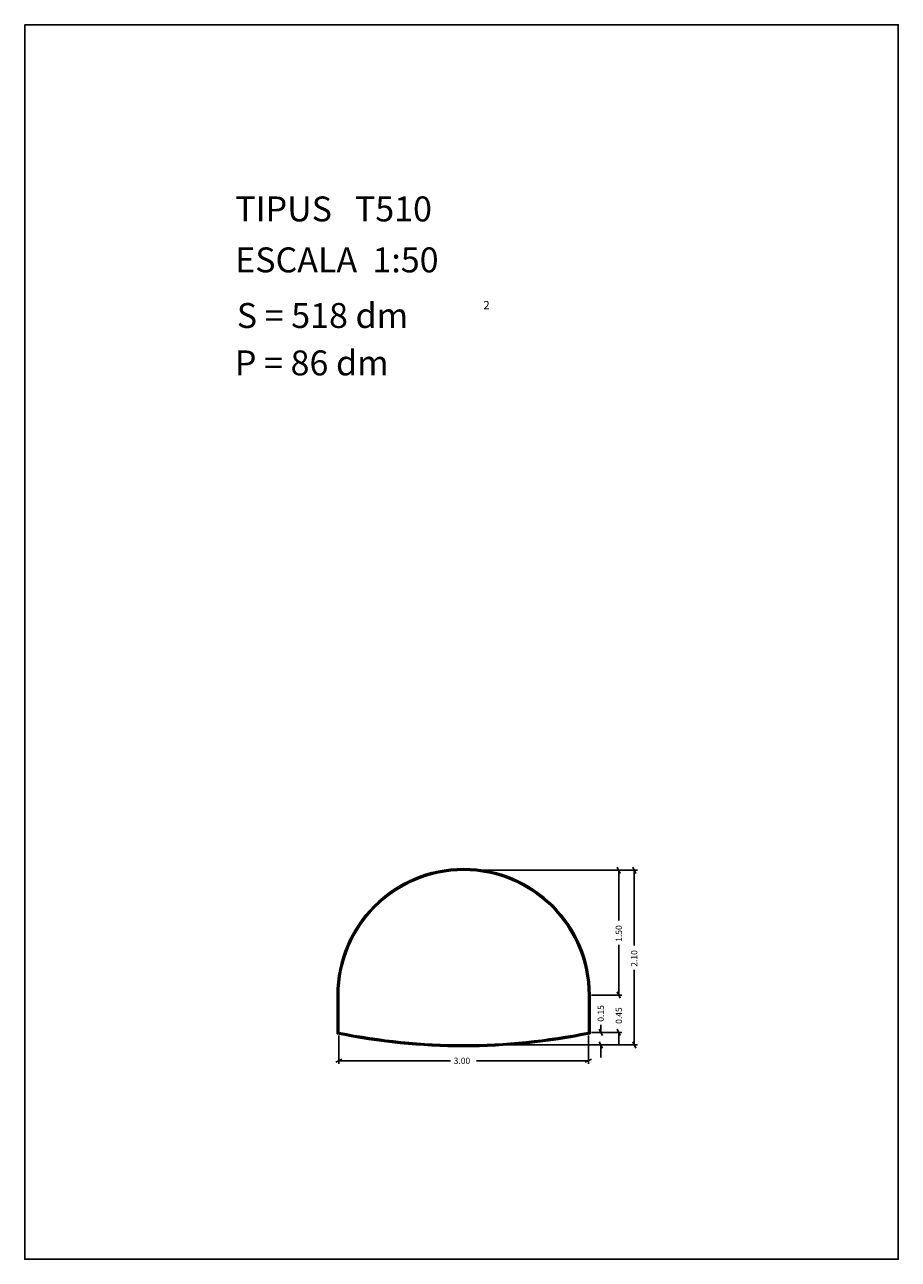
# Model space of a CAD drawing. Extents: x 281.4 to 291.9, y 29.9 to 44.7.
import ezdxf

# ---------------------------------------------------------------- set-up
doc = ezdxf.new("R2010")
doc.units = 0
doc.layers.get('0').update_dxf_attribs({"linetype": 'CONTINUOUS'})
doc.layers.add('1', color=7, linetype='CONTINUOUS')
doc.styles.add('ROMANC', font='ROMANC')

msp = doc.modelspace()

# ---------------------------------------------------------------- linework, layer by layer
at = {"linetype": 'CONTINUOUS'}
msp.add_lwpolyline([(281.396, 44.747), (291.896, 44.747), (291.896, 29.897), (281.396, 29.897)], close=True, dxfattribs=at)
at = {"layer": '1', "linetype": 'CONTINUOUS'}
for p, q in [((288.517, 34.614), (288.555, 34.538)), ((288.704, 34.614), (288.742, 34.538)), ((286.709, 34.576), (288.574, 34.576)), ((286.709, 34.576), (288.761, 34.576)), ((288.536, 33.973), (288.536, 34.576)), ((288.723, 33.673), (288.723, 34.576)), ((288.536, 33.678), (288.536, 33.076)), ((288.723, 33.378), (288.723, 32.476)), ((288.536, 33.226), (288.536, 33.076)), ((285.151, 32.61), (285.151, 33.076)), ((285.161, 32.618), (285.161, 33.076)), ((285.171, 32.626), (285.171, 33.076)), ((288.171, 33.076), (288.171, 32.626)), ((288.181, 33.076), (288.181, 32.618)), ((288.191, 33.076), (288.191, 32.61)), ((288.209, 33.076), (288.574, 33.076)), ((288.555, 33.038), (288.517, 33.114)), ((288.555, 33.038), (288.517, 33.114)), ((288.32, 32.717), (288.32, 32.626)), ((285.171, 32.588), (285.171, 32.248)), ((288.171, 32.588), (288.171, 32.248)), ((288.209, 32.626), (288.358, 32.626)), ((288.209, 32.626), (288.574, 32.626)), ((288.339, 32.588), (288.301, 32.664)), ((288.517, 32.664), (288.555, 32.588)), ((288.536, 32.476), (288.536, 32.626)), ((286.709, 32.476), (288.358, 32.476)), ((286.709, 32.476), (288.761, 32.476)), ((288.301, 32.514), (288.339, 32.438)), ((288.32, 32.326), (288.32, 32.476)), ((288.742, 32.438), (288.704, 32.514)), ((285.134, 32.267), (285.208, 32.305)), ((286.514, 32.286), (285.171, 32.286)), ((286.826, 32.286), (288.171, 32.286)), ((288.208, 32.305), (288.134, 32.267))]:
    msp.add_line(p, q, dxfattribs=at)
for centre, radius, start, end in [((286.671, 33.076), 1.52, 0, 180), ((286.671, 33.076), 1.51, 0, 180), ((286.671, 33.076), 1.5, 0, 180), ((286.671, 40.051), 7.595, 258.4553, 281.5447), ((286.671, 40.051), 7.585, 258.517, 281.483), ((286.671, 40.051), 7.575, 258.5788, 281.4212)]:
    msp.add_arc(centre, radius, start, end, dxfattribs=at)

# ---------------------------------------------------------------- texts
at = {"linetype": 'CONTINUOUS', "style": 'ROMANC'}
for s, height, p in [('TIPUS   T510', 0.3, (283.926, 42.381)), ('ESCALA  1:50', 0.3, (283.926, 41.768)), ('S = 518 dm', 0.3, (283.945, 41.099)), ('2', 0.1, (286.909, 41.324)), ('P = 86 dm', 0.3, (283.922, 40.529))]:
    msp.add_text(s, height=height, dxfattribs=at).set_placement(p)
at = {"layer": '1', "linetype": 'CONTINUOUS', "style": 'ROMANC'}
for s, p in [('1.50', (288.574, 33.716)), ('2.10', (288.76, 33.416)), ('0.15', (288.358, 32.755)), ('0.45', (288.574, 32.729))]:
    msp.add_text(s, height=0.075, rotation=90, dxfattribs=at).set_placement(p)
msp.add_text('3.00', height=0.075, dxfattribs=at).set_placement((286.552, 32.248))

doc.saveas('drawing.dxf')
